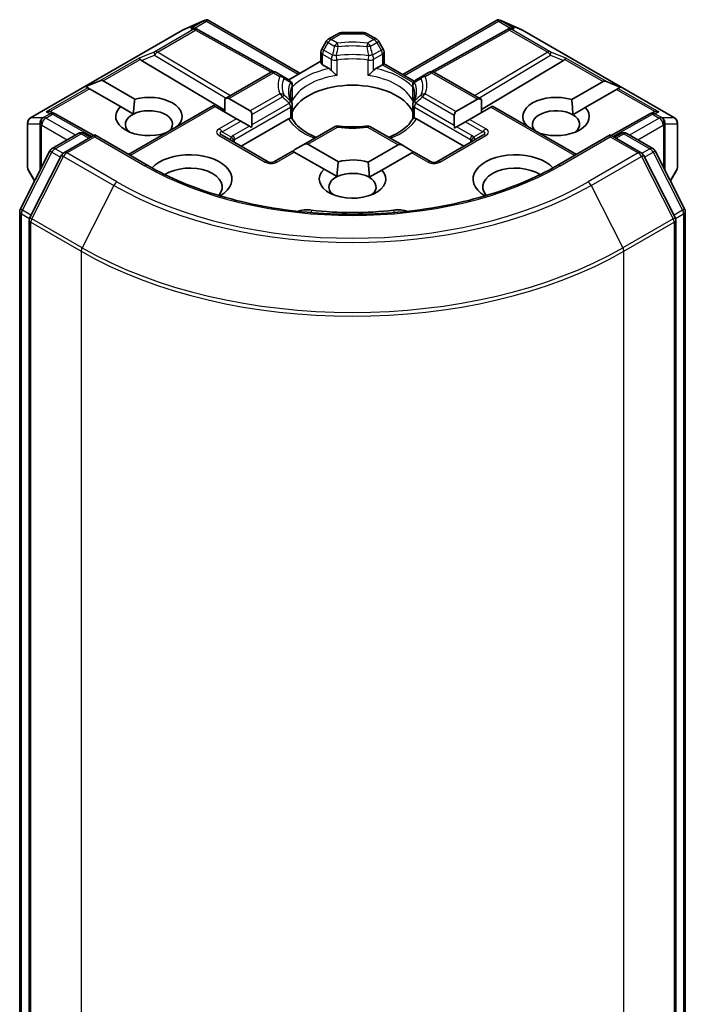
# Model space of a CAD drawing. Units: millimetres. Extents: x -2450 to 10122, y 56 to 2023.
# Drawn here: x -497 to -462, y 543 to 594 of the extents above; entities that cross this region are included whole.
import ezdxf

# ---------------------------------------------------------------- set-up
doc = ezdxf.new("R2010")
doc.units = ezdxf.units.MM
doc.header["$LTSCALE"] = 7
doc.layers.add('Visible (ISO)', color=7, linetype='Continuous', lineweight=35)
doc.layers.add('Visible Narrow (ISO)', color=7, linetype='Continuous', lineweight=25)

msp = doc.modelspace()

# ---------------------------------------------------------------- linework, layer by layer
at = {"layer": 'Visible (ISO)'}
for p, q in [((-488.3767, 593.8616), (-487.2334, 594.3624)), ((-487.1592, 594.3927), (-487.1592, 594.3155)), ((-487.1006, 594.3831), (-482.2866, 591.6037)), ((-476.9297, 591.532), (-471.9915, 594.3831)), ((-471.9328, 594.3927), (-471.9328, 594.3155)), ((-471.8587, 594.3624), (-470.7154, 593.8616)), ((-496.3234, 589.2757), (-488.4063, 593.8466)), ((-487.6964, 593.9285), (-487.5909, 593.8754)), ((-487.5795, 593.8694), (-483.6532, 591.6796)), ((-480.2789, 593.6808), (-480.8102, 593.374)), ((-478.9632, 593.721), (-480.1289, 593.721)), ((-478.8132, 593.6808), (-478.2818, 593.374)), ((-471.5126, 593.8694), (-475.4389, 591.6796)), ((-471.5012, 593.8754), (-471.3956, 593.9285)), ((-470.6857, 593.8466), (-462.7687, 589.2757)), ((-480.9201, 593.2642), (-481.1493, 592.8671)), ((-477.9427, 592.8671), (-478.172, 593.2642)), ((-481.1895, 592.1654), (-481.1895, 592.7171)), ((-477.9025, 592.7171), (-477.9025, 592.0936)), ((-490.5417, 592.2699), (-486.2028, 589.6768)), ((-481.1895, 592.2371), (-482.8694, 591.2672)), ((-480.7605, 591.8459), (-481.1017, 592.0429)), ((-477.9904, 592.0429), (-478.3316, 591.8459)), ((-477.9025, 592.0936), (-477.9904, 592.0429)), ((-477.9025, 592.0936), (-476.3323, 591.1871)), ((-468.5504, 592.2699), (-472.8285, 589.7131)), ((-483.8144, 591.6396), (-486.2028, 590.2607)), ((-483.1891, 591.4518), (-483.5144, 591.6396)), ((-475.5777, 591.6396), (-475.9029, 591.4518)), ((-475.2777, 591.6396), (-472.8285, 590.2256)), ((-493.4388, 590.9077), (-492.7129, 591.207)), ((-492.5432, 591.207), (-490.8889, 590.252)), ((-482.8324, 591.2459), (-483.1891, 591.4518)), ((-482.6824, 590.2535), (-482.6824, 590.986)), ((-476.4096, 590.986), (-476.4096, 590.2535)), ((-475.9029, 591.4518), (-476.2596, 591.2459)), ((-468.1223, 590.2285), (-466.4881, 591.172)), ((-465.5925, 590.8726), (-466.3184, 591.172)), ((-493.4388, 590.9077), (-493.3351, 590.8478)), ((-493.2503, 590.7988), (-493.3351, 590.8478)), ((-491.6328, 589.8649), (-493.2503, 590.7988)), ((-465.781, 590.7637), (-467.4152, 589.8202)), ((-465.6962, 590.8127), (-465.781, 590.7637)), ((-465.5925, 590.8726), (-465.6962, 590.8127)), ((-486.2028, 590.2607), (-486.2028, 589.5877)), ((-485.9906, 590.2817), (-484.8764, 589.6384)), ((-482.6824, 589.2289), (-482.6824, 589.9574)), ((-476.4096, 589.9574), (-476.4096, 589.2289)), ((-474.1549, 589.6033), (-473.0406, 590.2466)), ((-472.8285, 590.2256), (-472.8285, 589.5526)), ((-495.2271, 589.5807), (-495.046, 589.4896)), ((-493.0253, 588.3629), (-495.0346, 589.4836)), ((-491.6328, 589.8649), (-490.9591, 589.476)), ((-486.7856, 589.9242), (-491.2133, 587.3678)), ((-486.6978, 589.8734), (-486.7856, 589.9242)), ((-485.5835, 589.2301), (-486.6978, 589.8734)), ((-484.7886, 588.9146), (-484.7886, 589.4442)), ((-472.3335, 589.8383), (-473.4478, 589.195)), ((-472.2457, 589.8891), (-472.3335, 589.8383)), ((-472.2457, 589.8891), (-467.8788, 587.3678)), ((-468.07, 589.4421), (-467.4152, 589.8202)), ((-464.0575, 589.4836), (-466.0668, 588.3629)), ((-464.0461, 589.4896), (-463.8649, 589.5807)), ((-496.4734, 589.0159), (-496.4734, 586.6889)), ((-485.3714, 589.1077), (-485.5835, 589.2301)), ((-485.3714, 589.1077), (-484.9128, 588.8429)), ((-482.8818, 589.2188), (-485.3443, 587.7971)), ((-473.7478, 587.7971), (-476.2102, 589.2188)), ((-474.2427, 589.4091), (-474.2427, 588.8796)), ((-474.1185, 588.8078), (-473.6599, 589.0726)), ((-473.4478, 589.195), (-473.6599, 589.0726)), ((-462.6187, 586.6889), (-462.6187, 589.0159)), ((-495.1951, 587.6817), (-493.8382, 588.4652)), ((-493.5382, 588.4652), (-493.1932, 588.266)), ((-488.5877, 588.9233), (-488.5534, 588.9035)), ((-484.8076, 588.7822), (-484.9128, 588.8429)), ((-480.485, 588.8064), (-482.0844, 587.8829)), ((-476.9469, 587.8478), (-478.6071, 588.8064)), ((-474.1185, 588.8078), (-474.2237, 588.7471)), ((-470.4779, 588.8685), (-470.4637, 588.8767)), ((-469.7566, 588.4684), (-469.7708, 588.4602)), ((-465.8989, 588.266), (-465.5539, 588.4652)), ((-465.2539, 588.4652), (-463.897, 587.6817)), ((-492.9811, 588.3885), (-494.5873, 587.4611)), ((-492.9811, 588.287), (-492.9811, 588.3885)), ((-490.2148, 586.7913), (-492.9811, 588.3885)), ((-483.9387, 586.9856), (-486.3428, 588.3736)), ((-481.8723, 587.9039), (-480.2823, 586.986)), ((-472.7492, 588.3736), (-475.1534, 586.9856)), ((-466.111, 588.3885), (-468.8773, 586.7913)), ((-466.111, 588.3885), (-466.111, 588.287)), ((-464.5047, 587.4611), (-466.111, 588.3885)), ((-496.8546, 584.5307), (-495.3124, 587.5581)), ((-482.6672, 587.5464), (-483.6387, 586.9856)), ((-482.5794, 587.4957), (-482.6672, 587.5464)), ((-481.0262, 586.5989), (-482.5794, 587.4957)), ((-482.0844, 587.8829), (-482.543, 587.6182)), ((-478.7289, 586.9625), (-477.159, 587.8688)), ((-476.4519, 587.4606), (-478.0218, 586.5542)), ((-476.9469, 587.8478), (-476.4883, 587.5831)), ((-476.3641, 587.5113), (-476.4519, 587.4606)), ((-475.4534, 586.9856), (-476.3641, 587.5113)), ((-463.7797, 587.5581), (-462.2374, 584.5307)), ((-494.7047, 587.3374), (-496.3596, 584.0887)), ((-462.7324, 584.0887), (-464.3874, 587.3374)), ((-496.4332, 586.5389), (-496.1136, 585.9854)), ((-481.0262, 586.5989), (-480.3525, 586.21)), ((-478.6766, 586.1761), (-478.0218, 586.5542)), ((-462.9785, 585.9854), (-462.6589, 586.5389)), ((-496.8873, 445.1284), (-496.8873, 584.3946)), ((-462.2048, 584.3946), (-462.2048, 445.1284)), ((-496.3923, 583.9525), (-496.3923, 444.509)), ((-462.6997, 444.509), (-462.6997, 583.9525))]:
    msp.add_line(p, q, dxfattribs=at)
for centre, start, end in [((-488.2563, 593.5868), 113.65417, 120), ((-487.7256, 593.6074), 60.84996, 63.31121), ((-480.1289, 593.421), 90, 120), ((-478.9632, 593.421), 60, 90), ((-471.3664, 593.6074), 116.68879, 119.15004), ((-470.8357, 593.5868), 60, 66.34583), ((-480.6602, 593.1142), 120, 150), ((-478.4318, 593.1142), 30, 60), ((-480.8895, 592.7171), 150, 180), ((-478.2025, 592.7171), 0, 30), ((-483.6644, 591.3798), 60, 120), ((-475.4277, 591.3798), 60, 120), ((-482.9824, 590.986), 0, 60.00001), ((-476.1096, 590.986), 120, 180), ((-482.9824, 589.9574), 0, 24.18021), ((-476.1096, 589.9574), 155.81979, 180), ((-495.1807, 589.2216), 60.84996, 63.31121), ((-463.9113, 589.2216), 116.68879, 119.15004), ((-496.1734, 589.0159), 120, 180), ((-462.9187, 589.0159), 0, 60), ((-493.6882, 588.2053), 60, 120), ((-480.335, 588.5465), 83.15253, 120), ((-478.7571, 588.5465), 60, 96.84747), ((-465.4039, 588.2053), 60, 120), ((-495.0451, 587.4219), 120, 153.00449), ((-494.4373, 587.2013), 120, 153.00449), ((-464.6547, 587.2013), 26.99551, 60), ((-464.047, 587.4219), 26.99551, 60), ((-483.7887, 587.2454), 240, 300), ((-475.3034, 587.2454), 240, 300), ((-496.1734, 586.6889), 180, 210), ((-462.9187, 586.6889), 330, 0), ((-496.5873, 584.3946), 153.00449, 180), ((-462.5048, 584.3946), 0, 26.99551), ((-496.0923, 583.9525), 153.00449, 180), ((-462.9997, 583.9525), 0, 26.99551)]:
    msp.add_arc(centre, 0.3, start, end, dxfattribs=at)
for centre, major_axis, ratio, start_param, end_param in [((-487.182, 594.0574), (0.6295, 0.3184), 0.4222748, 1.3249975, 1.5594287), ((-471.9101, 594.0574), (-0.6295, 0.3184), 0.4222748, 4.7237566, 4.9581877), ((-487.8516, 593.6707), (0.3177, 0.0092), 0.9268026, 1.3125137, 1.9560148), ((-487.776, 593.6327), (-0.2068, 0.2875), 0.8001954, 5.2907241, 5.5595571), ((-471.316, 593.6327), (-0.2068, -0.2875), 0.8001954, 3.8652209, 4.1340538), ((-471.2404, 593.6707), (-0.3177, 0.0092), 0.9268026, 4.3271705, 4.9706716), ((-490.5327, 592.1229), (0.1326, -0.2699), 0.1137262, 2.3638175, 3.0073186), ((-490.0426, 592.3242), (-0.5745, 0.041), 0.3026251, 0.2228992, 0.5400652), ((-480.8895, 592.1654), (-0.3, 0), 0.5773503, 0, 0.7853982), ((-469.0495, 592.3242), (0.5745, 0.041), 0.3026251, 5.7431201, 6.0602861), ((-468.5594, 592.1229), (-0.1326, -0.2699), 0.1137262, 3.2758667, 3.9193678), ((-492.7553, 590.8396), (0.2121, 0.3674), 0.5773503, 0, 0.6435011), ((-466.276, 590.8045), (-0.2121, 0.3674), 0.5773503, 5.6396842, 6.2831853), ((-479.546, 589.1035), (3.25, 0), 0.5773503, 0.265163, 2.8764297), ((-490.1526, 589.3484), (1.7295, 0), 0.5773503, 5.8434186, 8.2937484), ((-486.2028, 589.9142), (0.2121, 0.3674), 0.5773503, 0, 0.7853982), ((-472.8285, 589.8792), (-0.2121, 0.3674), 0.5773503, 5.4977871, 6.2831853), ((-468.9394, 589.3484), (-1.7295, 0), 0.5773503, 4.2202783, 6.775296), ((-495.3823, 589.3229), (0.3177, 0.0092), 0.9268026, 1.3125137, 1.9560148), ((-495.3067, 589.2849), (-0.2068, 0.2875), 0.8001954, 5.2907241, 5.5595571), ((-490.1526, 589.3484), (-1.7295, 0), 0.5773503, 5.7395463, 8.3893842), ((-490.1526, 588.9402), (-1.2295, 0), 0.5773503, 5.4278328, 6.8815928), ((-490.1526, 588.9402), (1.2295, 0), 0.5773503, 5.7946065, 8.5694255), ((-485.0886, 589.271), (0.2121, 0.3674), 0.5773503, 5.4977871, 6.2831853), ((-473.9427, 589.2359), (-0.2121, 0.3674), 0.5773503, 0, 0.7853982), ((-468.9394, 588.9402), (-1.2295, 0), 0.5773503, 3.9269908, 6.7717641), ((-468.9394, 589.3484), (1.7295, 0), 0.5773503, 4.2202783, 6.775296), ((-463.7853, 589.2849), (-0.2068, -0.2875), 0.8001954, 3.8652209, 4.1340538), ((-463.7097, 589.3229), (-0.3177, 0.0092), 0.9268026, 4.3271705, 4.9706716), ((-468.9394, 588.9402), (1.2295, 0), 0.5773503, 5.6847778, 7.0685835), ((-485.0886, 588.7414), (0.2121, 0.3674), 0.5773503, 5.1394676, 5.4977871), ((-479.546, 587.8379), (1.7, 0), 0.5773503, 1.40444, 1.7371527), ((-473.9427, 588.7064), (-0.2121, 0.3674), 0.5773503, 0.7853982, 1.1437177), ((-482.0844, 587.5365), (0.2121, 0.3674), 0.5773503, 0, 0.7853982), ((-482.543, 587.2717), (0.2121, 0.3674), 0.5773503, 0.7853982, 1.1437177), ((-476.9469, 587.5014), (-0.2121, 0.3674), 0.5773503, 5.4977871, 6.2831853), ((-476.4883, 587.2367), (-0.2121, 0.3674), 0.5773503, 5.1394676, 5.4977871), ((-488.0313, 586.0825), (2.2, 0), 0.5773503, 5.5203237, 8.9499742), ((-479.546, 586.0825), (-1.7295, 0), 0.5773503, 4.2202783, 5.1521557), ((-471.0608, 586.0825), (-2.2, 0), 0.5773503, 3.6163964, 7.046047), ((-488.0313, 585.6742), (1.7, 0), 0.5773503, 5.8107598, 8.7137302), ((-479.546, 586.0825), (-1.7295, 0), 0.5773503, 5.7395463, 9.9168886), ((-479.546, 585.6742), (1.2295, 0), 0.5773503, 0.7853982, 2.2862401), ((-471.0608, 585.6742), (-1.7, 0), 0.5773503, 3.8526405, 6.7556108), ((-479.546, 585.6742), (-1.2295, 0), 0.5773503, 5.4278328, 6.8815928), ((-479.546, 585.6742), (1.2295, 0), 0.5773503, 5.6847778, 7.0685835), ((-481.9068, 583.903), (1, 0), 0.5773503, 1.3564776, 2.0972132), ((-479.546, 590.1649), (10.1, 0), 0.5773503, 4.4980703, 4.9267077), ((-477.1853, 583.903), (1, 0), 0.5773503, 1.0443795, 1.785115)]:
    msp.add_ellipse(centre, major_axis=major_axis, ratio=ratio, start_param=start_param, end_param=end_param, dxfattribs=at)
for points, knots in [([(-487.1592, 594.3927), (-487.1556, 594.3935), (-487.152, 594.394), (-487.1331, 594.3956), (-487.1152, 594.3914), (-487.1006, 594.3831)], [0.250886766, 0.250886766, 0.250886766, 0.250886766, 0.252877969, 0.252877969, 0.261626325, 0.261626325, 0.261626325, 0.261626325]), ([(-471.9328, 594.3927), (-471.9361, 594.3934), (-471.9393, 594.3939), (-471.9596, 594.3958), (-471.9764, 594.3917), (-471.9913, 594.3832), (-471.9914, 594.3831), (-471.9915, 594.3831)], [0.381031219, 0.381031219, 0.381031219, 0.381031219, 0.382741903, 0.382741903, 0.391761654, 0.391761654, 0.391807965, 0.391807965, 0.391807965, 0.391807965]), ([(-480.7605, 591.8459), (-480.7306, 591.8286), (-480.6953, 591.8007), (-480.6613, 591.7659), (-480.6552, 591.7592), (-480.649, 591.7522)], [0.046570546, 0.046570546, 0.046570546, 0.046570546, 0.059268827, 0.059268827, 0.062007553, 0.062007553, 0.062007553, 0.062007553]), ([(-480.649, 591.7522), (-480.6423, 591.7446), (-480.6354, 591.737), (-480.597, 591.6954), (-480.5608, 591.6596), (-480.4703, 591.5765), (-480.4156, 591.5311), (-480.3631, 591.4925), (-480.3623, 591.4919), (-480.3616, 591.4914)], [0.073709419, 0.073709419, 0.073709419, 0.073709419, 0.076897284, 0.076897284, 0.091048315, 0.091048315, 0.109993893, 0.109993893, 0.110269957, 0.110269957, 0.110269957, 0.110269957]), ([(-478.7305, 591.4914), (-478.7297, 591.4919), (-478.729, 591.4925), (-478.6764, 591.5311), (-478.6218, 591.5765), (-478.5312, 591.6596), (-478.4951, 591.6954), (-478.4567, 591.737), (-478.4498, 591.7446), (-478.4431, 591.7522)], [-0.000337696, -0.000337696, -0.000337696, -0.000337696, 0, 0, 0.023175232, 0.023175232, 0.04048552, 0.04048552, 0.044385084, 0.044385084, 0.044385084, 0.044385084]), ([(-478.4431, 591.7522), (-478.4369, 591.7592), (-478.4307, 591.7659), (-478.3968, 591.8007), (-478.3615, 591.8286), (-478.3316, 591.8459)], [0.125076059, 0.125076059, 0.125076059, 0.125076059, 0.127814785, 0.127814785, 0.140513066, 0.140513066, 0.140513066, 0.140513066]), ([(-482.7088, 590.0803), (-482.7206, 590.1067), (-482.7312, 590.1331), (-482.75, 590.1857), (-482.7581, 590.2119), (-482.772, 590.2642), (-482.7777, 590.2902), (-482.7869, 590.3422), (-482.7903, 590.3682), (-482.7949, 590.42), (-482.796, 590.4459), (-482.796, 590.4717)], [3.67334239, 3.67334239, 3.67334239, 3.67334239, 3.72407208, 3.72407208, 3.77480176, 3.77480176, 3.82553145, 3.82553145, 3.87626113, 3.87626113, 3.92699082, 3.92699082, 3.92699082, 3.92699082]), ([(-476.296, 590.4717), (-476.296, 590.4459), (-476.2972, 590.42), (-476.3017, 590.3682), (-476.3051, 590.3422), (-476.3143, 590.2902), (-476.3201, 590.2642), (-476.334, 590.2119), (-476.3421, 590.1857), (-476.3608, 590.1331), (-476.3714, 590.1067), (-476.3833, 590.0803)], [0.78539816, 0.78539816, 0.78539816, 0.78539816, 0.83612785, 0.83612785, 0.88685753, 0.88685753, 0.93758722, 0.93758722, 0.9883169, 0.9883169, 1.03904659, 1.03904659, 1.03904659, 1.03904659]), ([(-482.692, 590.1459), (-482.6918, 590.147), (-482.6917, 590.1481), (-482.6855, 590.1841), (-482.6824, 590.2191), (-482.6824, 590.2535)], [-0.000337696, -0.000337696, -0.000337696, -0.000337696, 0, 0, 0.010702954, 0.010702954, 0.010702954, 0.010702954]), ([(-476.4096, 590.2535), (-476.4096, 590.2191), (-476.4066, 590.1841), (-476.4004, 590.1481), (-476.4002, 590.147), (-476.4, 590.1459)], [0.1012443086, 0.1012443086, 0.1012443086, 0.1012443086, 0.109993893, 0.109993893, 0.1102699567, 0.1102699567, 0.1102699567, 0.1102699567]), ([(-482.8818, 589.2188), (-482.8519, 589.2361), (-482.8166, 589.2489), (-482.7827, 589.2533), (-482.7765, 589.2538), (-482.7703, 589.2539)], [0.046570546, 0.046570546, 0.046570546, 0.046570546, 0.059268827, 0.059268827, 0.062007553, 0.062007553, 0.062007553, 0.062007553]), ([(-482.7703, 589.2539), (-482.7636, 589.254), (-482.7574, 589.254), (-482.7255, 589.253), (-482.7063, 589.2492), (-482.6897, 589.2397), (-482.6862, 589.2363), (-482.6843, 589.2325)], [0.073709419, 0.073709419, 0.073709419, 0.073709419, 0.076897284, 0.076897284, 0.091048315, 0.091048315, 0.097321849, 0.097321849, 0.097321849, 0.097321849]), ([(-481.4324, 588.2593), (-481.5331, 588.2989), (-481.6295, 588.3414), (-481.88, 588.4652), (-482.0241, 588.5517), (-482.2765, 588.7354), (-482.3849, 588.8325), (-482.5632, 589.0309), (-482.6331, 589.1321), (-482.6843, 589.2325)], [2.95329724, 2.95329724, 2.95329724, 2.95329724, 3.06390445, 3.06390445, 3.25616639, 3.25616639, 3.44842834, 3.44842834, 3.64069029, 3.64069029, 3.64069029, 3.64069029]), ([(-476.4078, 589.2325), (-476.459, 589.1321), (-476.5289, 589.0309), (-476.7071, 588.8325), (-476.8155, 588.7354), (-477.068, 588.5517), (-477.212, 588.4652), (-477.4625, 588.3414), (-477.559, 588.2989), (-477.6597, 588.2593)], [1.07169869, 1.07169869, 1.07169869, 1.07169869, 1.26396064, 1.26396064, 1.45622259, 1.45622259, 1.64848453, 1.64848453, 1.75909174, 1.75909174, 1.75909174, 1.75909174]), ([(-476.4078, 589.2325), (-476.4059, 589.2363), (-476.4023, 589.2397), (-476.3858, 589.2492), (-476.3666, 589.253), (-476.3347, 589.254), (-476.3284, 589.254), (-476.3218, 589.2539)], [0.015501113, 0.015501113, 0.015501113, 0.015501113, 0.023175232, 0.023175232, 0.04048552, 0.04048552, 0.044385084, 0.044385084, 0.044385084, 0.044385084]), ([(-476.3218, 589.2539), (-476.3156, 589.2538), (-476.3094, 589.2533), (-476.2755, 589.2489), (-476.2402, 589.2361), (-476.2102, 589.2188)], [0.125076059, 0.125076059, 0.125076059, 0.125076059, 0.127814785, 0.127814785, 0.140513066, 0.140513066, 0.140513066, 0.140513066]), ([(-480.2992, 588.8444), (-480.2003, 588.8325), (-480.1005, 588.823), (-479.8998, 588.8087), (-479.7989, 588.8039), (-479.5967, 588.7991), (-479.4954, 588.7991), (-479.2932, 588.8039), (-479.1923, 588.8087), (-478.9916, 588.823), (-478.8918, 588.8325), (-478.7929, 588.8444)], [3.72192429, 3.72192429, 3.72192429, 3.72192429, 3.8039509, 3.8039509, 3.88597751, 3.88597751, 3.96800412, 3.96800412, 4.05003073, 4.05003073, 4.13205734, 4.13205734, 4.13205734, 4.13205734]), ([(-468.8773, 586.7913), (-469.9867, 586.1508), (-471.2772, 585.6089), (-474.0921, 584.7808), (-475.6158, 584.4948), (-478.744, 584.2087), (-480.348, 584.2087), (-483.4763, 584.4948), (-485, 584.7808), (-487.8148, 585.6089), (-489.1054, 586.1508), (-490.2148, 586.7913)], [1.5707963, 1.5707963, 1.5707963, 1.5707963, 1.8849556, 1.8849556, 2.1991149, 2.1991149, 2.5132741, 2.5132741, 2.8274334, 2.8274334, 3.1415927, 3.1415927, 3.1415927, 3.1415927])]:
    msp.add_open_spline(points, degree=3, knots=knots, dxfattribs=at)
for points in [[(-490.9591, 589.476), (-490.9489, 589.821), (-490.8889, 590.252)], [(-468.1223, 590.2285), (-468.07, 589.7901), (-468.07, 589.4421)], [(-488.5877, 588.9233), (-488.7016, 588.8346), (-488.8101, 588.7553)], [(-470.361, 588.801), (-470.4118, 588.8378), (-470.4637, 588.8767)], [(-480.3525, 586.21), (-480.3423, 586.555), (-480.2823, 586.986)], [(-478.7289, 586.9625), (-478.6766, 586.5241), (-478.6766, 586.1761)]]:
    msp.add_open_spline(points, degree=2, dxfattribs=at)
at = {"layer": 'Visible Narrow (ISO)'}
for p, q in [((-488.3836, 593.8562), (-487.3093, 594.3268)), ((-487.3093, 594.3268), (-487.9789, 593.9402)), ((-487.7787, 593.9578), (-487.1592, 594.3155)), ((-487.1592, 594.3155), (-482.3745, 591.553)), ((-476.8419, 591.4812), (-471.9328, 594.3155)), ((-471.9328, 594.3155), (-471.3134, 593.9578)), ((-471.7828, 594.3268), (-470.7085, 593.8562)), ((-471.1132, 593.9402), (-471.7828, 594.3268)), ((-496.3006, 589.2853), (-488.3836, 593.8562)), ((-487.8529, 593.8769), (-489.8431, 592.7278)), ((-489.7158, 592.7033), (-487.7256, 593.8524)), ((-487.9789, 593.9402), (-487.8529, 593.8769)), ((-487.7256, 593.8524), (-483.785, 591.6545)), ((-480.6602, 593.3592), (-480.1289, 593.666)), ((-480.1289, 593.721), (-480.1289, 593.666)), ((-480.1289, 593.666), (-478.9632, 593.666)), ((-478.9632, 593.666), (-478.9632, 593.721)), ((-478.9632, 593.666), (-478.4318, 593.3592)), ((-475.3071, 591.6545), (-471.3664, 593.8524)), ((-471.3664, 593.8524), (-469.3762, 592.7033)), ((-471.2391, 593.8769), (-471.1132, 593.9402)), ((-469.2489, 592.7278), (-471.2391, 593.8769)), ((-470.7085, 593.8562), (-462.7914, 589.2853)), ((-481.0395, 592.8037), (-480.8102, 593.2008)), ((-480.8102, 593.2008), (-480.9201, 593.2642)), ((-480.8102, 593.2008), (-480.485, 593.013)), ((-480.335, 593.1714), (-480.6602, 593.3592)), ((-478.4318, 593.3592), (-478.7571, 593.1714)), ((-478.6071, 593.013), (-478.2818, 593.2008)), ((-478.172, 593.2642), (-478.2818, 593.2008)), ((-478.2818, 593.2008), (-478.0525, 592.8037)), ((-489.8431, 592.7278), (-490.6599, 592.3923)), ((-490.5417, 592.2699), (-489.8684, 592.5465)), ((-489.8684, 592.5465), (-486.1219, 590.3073)), ((-485.9108, 590.4292), (-489.7158, 592.7033)), ((-481.1493, 592.8671), (-481.0395, 592.8037)), ((-481.1017, 592.5946), (-480.649, 592.3333)), ((-481.1017, 592.0429), (-481.1017, 592.5946)), ((-480.5869, 592.5423), (-481.0395, 592.8037)), ((-478.0525, 592.8037), (-478.5052, 592.5423)), ((-478.4431, 592.3333), (-477.9904, 592.5946)), ((-478.0525, 592.8037), (-477.9427, 592.8671)), ((-477.9904, 592.5946), (-477.9904, 592.0429)), ((-469.3762, 592.7033), (-473.1812, 590.4292)), ((-472.9701, 590.3073), (-469.2236, 592.5465)), ((-468.4321, 592.3923), (-469.2489, 592.7278)), ((-469.2236, 592.5465), (-468.5504, 592.2699)), ((-490.6599, 592.3923), (-492.7129, 591.207)), ((-492.5432, 591.207), (-490.6056, 592.3257)), ((-480.649, 592.3333), (-480.649, 591.7522)), ((-480.3616, 592.2881), (-480.3616, 591.4914)), ((-478.7305, 591.4914), (-478.7305, 592.2881)), ((-478.4431, 591.7522), (-478.4431, 592.3333)), ((-477.9904, 592.0429), (-476.3811, 591.1137)), ((-468.4865, 592.3257), (-466.4881, 591.172)), ((-466.3184, 591.172), (-468.4321, 592.3923)), ((-485.9906, 590.2817), (-483.6644, 591.6247)), ((-483.6644, 591.6247), (-483.3391, 591.4369)), ((-475.7529, 591.4369), (-475.4277, 591.6247)), ((-475.4277, 591.6247), (-473.0406, 590.2466)), ((-493.3351, 590.8478), (-495.5096, 589.5923)), ((-495.3094, 589.61), (-493.2503, 590.7988)), ((-483.3391, 590.5259), (-484.8764, 589.6384)), ((-482.692, 590.1459), (-482.692, 590.9426)), ((-476.4, 590.9426), (-476.4, 590.1459)), ((-474.1549, 589.6033), (-475.7529, 590.5259)), ((-465.781, 590.7637), (-463.7827, 589.61)), ((-465.6962, 590.8127), (-463.5825, 589.5923)), ((-484.7886, 589.4442), (-483.1891, 590.3676)), ((-482.8324, 590.044), (-484.7886, 588.9146)), ((-474.2427, 588.8796), (-476.2596, 590.044)), ((-475.9029, 590.3676), (-474.2427, 589.4091)), ((-495.308, 589.491), (-495.6539, 589.2913)), ((-495.5266, 589.2668), (-495.1807, 589.4665)), ((-495.5096, 589.5923), (-495.308, 589.491)), ((-495.1807, 589.4665), (-493.1121, 588.3128)), ((-491.1254, 587.3171), (-486.6978, 589.8734)), ((-485.6979, 588.1447), (-482.7703, 589.8349)), ((-482.7703, 589.8349), (-482.7703, 589.2539)), ((-476.3218, 589.8349), (-473.3942, 588.1447)), ((-476.3218, 589.2539), (-476.3218, 589.8349)), ((-472.3335, 589.8383), (-467.9666, 587.3171)), ((-465.9799, 588.3128), (-463.9113, 589.4665)), ((-463.9113, 589.4665), (-463.5654, 589.2668)), ((-463.7841, 589.491), (-463.5825, 589.5923)), ((-463.4381, 589.2913), (-463.7841, 589.491)), ((-496.458, 586.6341), (-496.458, 588.9611)), ((-496.458, 588.9611), (-495.8319, 588.9611)), ((-495.6746, 589.2853), (-496.3006, 589.2853)), ((-495.8319, 588.9611), (-495.8319, 586.5384)), ((-495.6539, 589.2913), (-495.6746, 589.2853)), ((-493.9882, 588.3786), (-495.5266, 589.2668)), ((-485.5835, 589.2301), (-486.4928, 588.7052)), ((-486.3428, 588.5468), (-485.3714, 589.1077)), ((-473.6599, 589.0726), (-472.7492, 588.5468)), ((-472.5992, 588.7052), (-473.4478, 589.195)), ((-463.5654, 589.2668), (-465.1039, 588.3786)), ((-463.4175, 589.2853), (-463.4381, 589.2913)), ((-462.7914, 589.2853), (-463.4175, 589.2853)), ((-463.2602, 586.5384), (-463.2602, 588.9611)), ((-463.2602, 588.9611), (-462.6341, 588.9611)), ((-462.6341, 588.9611), (-462.6341, 586.6341)), ((-495.7594, 588.8934), (-495.7388, 588.8994)), ((-495.7594, 586.6806), (-495.7594, 588.8934)), ((-495.7388, 588.8994), (-494.4124, 588.1336)), ((-495.0451, 587.6669), (-493.6882, 588.4503)), ((-493.6882, 588.4503), (-493.2811, 588.2153)), ((-486.3428, 588.5468), (-485.8553, 588.2654)), ((-484.9128, 588.8429), (-485.76, 588.3538)), ((-481.8723, 587.9039), (-480.335, 588.7915)), ((-478.7571, 588.7915), (-477.159, 587.8688)), ((-473.3321, 588.3538), (-474.1185, 588.8078)), ((-472.7492, 588.5468), (-473.2367, 588.2654)), ((-465.811, 588.2153), (-465.4039, 588.4503)), ((-465.4039, 588.4503), (-464.047, 587.6669)), ((-464.6796, 588.1336), (-463.3533, 588.8994)), ((-463.3533, 588.8994), (-463.3327, 588.8934)), ((-463.3327, 588.8934), (-463.3327, 586.6806)), ((-494.4373, 587.4462), (-492.9811, 588.287)), ((-492.9811, 588.287), (-490.3648, 586.7765)), ((-486.4928, 588.3587), (-484.0887, 586.9707)), ((-485.6979, 588.0012), (-485.6979, 588.1447)), ((-475.0034, 586.9707), (-472.5992, 588.3587)), ((-473.3942, 588.1447), (-473.3942, 588.0012)), ((-468.7273, 586.7765), (-466.111, 588.287)), ((-466.111, 588.287), (-464.6547, 587.4462)), ((-496.7503, 584.4573), (-495.2081, 587.4847)), ((-495.2081, 587.4847), (-494.7611, 587.2266)), ((-494.6328, 587.4288), (-495.0451, 587.6669)), ((-491.821, 585.9357), (-494.4373, 587.4462)), ((-483.4887, 586.9707), (-482.5794, 587.4957)), ((-476.4519, 587.4606), (-475.6034, 586.9707)), ((-464.6547, 587.4462), (-467.271, 585.9357)), ((-464.047, 587.6669), (-464.4593, 587.4288)), ((-464.331, 587.2266), (-463.884, 587.4847)), ((-463.884, 587.4847), (-462.3418, 584.4573)), ((-496.2553, 584.0153), (-494.6003, 587.264)), ((-494.6003, 587.264), (-491.984, 585.7535)), ((-467.1081, 585.7535), (-464.4918, 587.264)), ((-464.4918, 587.264), (-462.8368, 584.0153)), ((-496.0994, 586.0131), (-496.458, 586.6341)), ((-462.6341, 586.6341), (-462.9926, 586.0131)), ((-491.984, 585.7535), (-493.639, 582.5047)), ((-467.1081, 585.7535), (-465.4531, 582.5047)), ((-496.3033, 584.1993), (-496.7503, 584.4573)), ((-481.6941, 584.4671), (-481.6941, 584.3328)), ((-477.3979, 584.4671), (-477.3979, 584.3328)), ((-462.3418, 584.4573), (-462.7887, 584.1993)), ((-496.7994, 445.0059), (-496.7994, 584.2721)), ((-496.7994, 584.2721), (-496.3819, 584.031)), ((-496.3045, 583.8301), (-493.6882, 582.3195)), ((-496.3045, 444.3865), (-496.3045, 583.8301)), ((-493.639, 582.5047), (-496.2553, 584.0153)), ((-462.8368, 584.0153), (-465.4531, 582.5047)), ((-465.4039, 582.3195), (-462.7876, 583.8301)), ((-462.7876, 583.8301), (-462.7876, 444.3865)), ((-462.7102, 584.031), (-462.2926, 584.2721)), ((-462.2926, 584.2721), (-462.2926, 445.0059)), ((-493.6882, 582.3195), (-493.6882, 442.876)), ((-465.4039, 442.876), (-465.4039, 582.3195))]:
    msp.add_line(p, q, dxfattribs=at)
for centre in [(-483.7887, 587.4903), (-475.3034, 587.4903)]:
    msp.add_arc(centre, 0.6, 240, 300, dxfattribs=at)
for centre, major_axis, ratio, start_param, end_param in [((-488.2563, 593.5868), (-0.15, 0.2598), 0.5773503, 6.1412883, 6.2831853), ((-488.2563, 593.5868), (-0.1204, 0.2748), 0.237795, 0, 0.1191619), ((-487.7256, 593.6074), (0.1347, 0.268), 0.9892858, 0, 0.912334), ((-487.7256, 593.6074), (-0.15, 0.2598), 0.5773503, 5.4977871, 6.1412883), ((-487.7256, 593.6074), (0.1461, 0.262), 0.5672897, 0, 0.7769076), ((-480.1289, 593.421), (-0.15, 0.2598), 0.5773503, 5.4977871, 6.2831853), ((-478.9632, 593.421), (0.15, 0.2598), 0.5773503, 0, 0.7853982), ((-471.3664, 593.6074), (-0.1461, 0.262), 0.5672897, 5.5062777, 6.2831853), ((-471.3664, 593.6074), (-0.1347, 0.268), 0.9892858, 5.3708513, 6.2831853), ((-471.3664, 593.6074), (0.15, 0.2598), 0.5773503, 0.1418971, 0.7853982), ((-470.8357, 593.5868), (0.1204, 0.2748), 0.237795, 6.1640234, 6.2831853), ((-470.8357, 593.5868), (0.15, 0.2598), 0.5773503, 0, 0.1418971), ((-480.6602, 593.1142), (-0.15, 0.2598), 0.5773503, 5.4977871, 6.2831853), ((-480.6602, 593.1142), (-0.15, -0.2598), 0.5773503, 3.9269908, 4.712389), ((-480.335, 592.9264), (0.15, 0.2598), 0.5773503, 0.7853982, 1.5707963), ((-479.546, 590.9814), (-3.8743, 0), 0.5773503, 4.5073225, 4.9174555), ((-480.335, 592.9264), (0.0358, -0.2979), 0.1662651, 1.7306982, 2.5160962), ((-479.546, 590.9097), (3.6621, 0), 0.5773503, 1.3657298, 1.7758628), ((-478.7571, 592.9264), (0.0358, 0.2979), 0.1662651, 0.6254964, 1.4108944), ((-478.7571, 592.9264), (0.15, -0.2598), 0.5773503, 1.5707963, 2.3561945), ((-478.4318, 593.1142), (0.15, 0.2598), 0.5773503, 0, 0.7853982), ((-478.4318, 593.1142), (-0.15, 0.2598), 0.5773503, 4.712389, 5.4977871), ((-489.7158, 592.4584), (-0.114, 0.2775), 0.4053533, 0.126651, 1.0873181), ((-489.7158, 592.4584), (0.1539, 0.2575), 0.5872385, 0.7941872, 1.57966), ((-489.7158, 592.4584), (-0.15, 0.2598), 0.5773503, 5.4977871, 6.1412883), ((-480.8895, 592.7171), (-0.3, 0), 0.5773503, 0, 0.7853982), ((-480.8895, 592.7171), (0.15, 0.2598), 0.5773503, 1.5707963, 2.3561945), ((-480.4369, 592.4557), (0.15, 0.2598), 0.5773504, 1.5707961, 2.3561944), ((-480.4369, 592.4557), (-0.2937, 0.061), 0.216458, 4.5752469, 5.2926416), ((-480.335, 592.9264), (0.2927, -0.0659), 0.2059935, 1.4691407, 2.1545648), ((-479.546, 590.6449), (-3.3379, 0), 0.5773503, 4.4587406, 4.9660374), ((-478.7571, 592.9264), (0.2927, 0.0659), 0.2059935, 0.9870278, 1.6724519), ((-478.6552, 592.4557), (-0.2937, -0.061), 0.216458, 4.1321364, 4.849531), ((-478.6552, 592.4557), (-0.15, 0.2598), 0.5773503, 3.9269908, 4.712389), ((-478.2025, 592.7171), (-0.15, 0.2598), 0.5773503, 3.9269908, 4.712389), ((-478.2025, 592.7171), (0.3, 0), 0.5773503, 5.4977871, 6.2831853), ((-469.3762, 592.4584), (0.15, 0.2598), 0.5773503, 0.1418971, 0.7853982), ((-469.3762, 592.4584), (0.1539, -0.2575), 0.5872385, 1.5619326, 2.3474054), ((-469.3762, 592.4584), (0.114, 0.2775), 0.4053533, 5.1958672, 6.1565343), ((-480.4369, 592.4557), (0.3, 0), 0.5773503, 3.9269908, 4.9660374), ((-480.4369, 592.4557), (-0.0444, 0.2967), 0.2048895, 4.0814984, 4.8668965), ((-479.546, 590.4717), (3.25, 0), 0.5773503, 1.3171479, 1.8244448), ((-478.6552, 592.4557), (0.0444, 0.2967), 0.2048895, 1.4162888, 2.2016869), ((-478.6552, 592.4557), (0.3, 0), 0.5773503, 4.4587406, 5.4977871), ((-483.6644, 591.3798), (-0.15, 0.2598), 0.5773503, 5.4977871, 6.2831853), ((-483.6644, 591.3798), (0.15, 0.2598), 0.5773503, 0, 0.7853982), ((-479.546, 589.92), (-3.55, 0), 0.5773503, 5.0615465, 5.7956632), ((-479.546, 589.92), (-3.55, 0), 0.5773503, 3.6291148, 4.3632315), ((-475.4277, 591.3798), (-0.15, 0.2598), 0.5773503, 5.4977871, 6.2831853), ((-475.4277, 591.3798), (0.15, 0.2598), 0.5773503, 0, 0.7853982), ((-479.546, 590.9814), (-3.8743, 0), 0.5773503, 6.0781188, 6.4882518), ((-483.3391, 591.192), (0.15, 0.2598), 0.5773503, 0, 0.7853982), ((-483.3391, 591.192), (-0.2822, 0.1017), 0.7993889, 4.2073836, 4.9927817), ((-479.546, 590.9097), (-3.6621, 0), 0.5773503, 6.0781188, 6.4882518), ((-483.3391, 591.192), (0.15, 0.2598), 0.5567646, 5.5977612, 6.2831853), ((-479.546, 590.6449), (-3.3379, 0), 0.5773503, 6.0295369, 6.5368337), ((-482.9824, 590.986), (0.15, 0.2598), 0.5404822, 5.5657907, 6.2831854), ((-482.9824, 590.986), (0.2737, -0.1229), 0.7903714, 0.3410147, 1.1264129), ((-479.546, 589.675), (-3.25, 0), 0.5773503, 4.9660374, 6.0295369), ((-482.9824, 590.986), (0.3, 0), 0.5773503, 6.0295369, 6.2831853), ((-479.546, 589.675), (3.25, 0), 0.5773503, 0.2536484, 1.3171479), ((-476.1096, 590.986), (-0.3, 0), 0.5773503, 0, 0.2536484), ((-476.1096, 590.986), (-0.2737, -0.1229), 0.7903714, 5.1567724, 5.9421707), ((-476.1096, 590.986), (-0.15, 0.2598), 0.5404822, 0, 0.7173946), ((-479.546, 590.6449), (3.3379, 0), 0.5773503, 6.0295369, 6.5368337), ((-475.7529, 591.192), (-0.15, 0.2598), 0.5567646, 0, 0.6854241), ((-475.7529, 591.192), (-0.2822, -0.1017), 0.7993889, 4.4319963, 5.2173943), ((-479.546, 590.9097), (3.6621, 0), 0.5773503, 6.0781188, 6.4882518), ((-475.7529, 591.192), (-0.15, 0.2598), 0.5773503, 5.4977871, 6.2831853), ((-479.546, 590.9814), (3.8743, 0), 0.5773503, 6.0781188, 6.4882518), ((-483.3391, 590.281), (0.2822, 0.1017), 0.7993889, 0.5050055, 1.2904036), ((-483.3391, 590.281), (-0.15, 0.2598), 0.5773503, 4.712389, 5.4977871), ((-483.3391, 590.281), (0.2034, 0.2205), 0.2059935, 5.2961575, 5.9815816), ((-479.546, 590.4717), (-3.25, 0), 0.5773503, 6.0295369, 6.2831853), ((-479.546, 590.4717), (3.25, 0), 0.5773503, 0, 0.2536484), ((-475.7529, 590.281), (0.2822, -0.1017), 0.7993889, 1.851189, 2.6365872), ((-475.7529, 590.281), (-0.2034, 0.2205), 0.2059935, 0.3016037, 0.9870278), ((-475.7529, 590.281), (-0.15, -0.2598), 0.5773503, 3.9269908, 4.712389), ((-482.9824, 589.9574), (0.1997, 0.2239), 0.216458, 5.2926415, 6.0100361), ((-482.9824, 589.9574), (0.15, -0.2598), 0.5773503, 0.7853982, 1.5707963), ((-482.9824, 589.9574), (0.2737, 0.1229), 0.7903714, 0, 0.4443835), ((-482.9824, 589.9574), (0.3, 0), 0.5773503, 5.4977871, 6.2831853), ((-476.1096, 589.9574), (-0.3, 0), 0.5773503, 0, 0.7853982), ((-476.1096, 589.9574), (-0.2737, 0.1229), 0.7903714, 5.8388018, 6.2831853), ((-476.1096, 589.9574), (-0.15, -0.2598), 0.5773503, 4.712389, 5.4977871), ((-476.1096, 589.9574), (-0.1997, 0.2239), 0.216458, 0.2731492, 0.9905438), ((-495.1807, 589.2216), (0.1347, 0.268), 0.9892858, 0, 0.912334), ((-495.1807, 589.2216), (-0.15, 0.2598), 0.5773503, 5.4977871, 6.1412883), ((-495.1807, 589.2216), (0.1461, 0.262), 0.5672897, 0, 0.7769076), ((-463.9113, 589.2216), (-0.1461, 0.262), 0.5672897, 5.5062777, 6.2831853), ((-463.9113, 589.2216), (-0.1347, 0.268), 0.9892858, 5.3708513, 6.2831853), ((-463.9113, 589.2216), (0.15, 0.2598), 0.5773503, 0.1418971, 0.7853982), ((-496.1734, 589.0159), (0, 0.3), 0.9649013, 0.4552611, 1.7544003), ((-496.1734, 589.0159), (-0.3, 0), 0.5773503, 0, 0.3217506), ((-496.1734, 589.0159), (-0.15, 0.2598), 0.5773503, 6.1412883, 6.2831853), ((-495.5473, 589.0159), (0, -0.3), 0.9649013, 3.5968538, 4.895993), ((-495.5473, 589.0159), (-0.3, 0), 0.5773503, 0.3217506, 0.7853982), ((-495.5473, 589.0159), (-0.0832, 0.2882), 0.8082904, 0.1973956, 1.7681919), ((-495.5266, 589.0218), (-0.0832, 0.2882), 0.8082904, 0.1973956, 1.7681919), ((-495.5266, 589.0218), (0.15, 0.2598), 0.5773503, 0.7853982, 2.3561945), ((-495.5266, 589.0218), (-0.15, 0.2598), 0.5773503, 5.4977871, 6.1412883), ((-479.546, 589.92), (-3.55, 0), 0.5773503, 0.3491575, 0.9838819), ((-479.546, 589.92), (3.55, 0), 0.5773503, 5.2993034, 5.9340278), ((-463.5654, 589.0218), (0.15, 0.2598), 0.5773503, 0.1418971, 0.7853982), ((-463.5654, 589.0218), (0.15, -0.2598), 0.5773503, 0.7853982, 2.3561945), ((-463.5654, 589.0218), (0.0832, 0.2882), 0.8082904, 4.5149934, 6.0857897), ((-463.5448, 589.0159), (0, 0.3), 0.9649013, 4.528785, 5.8279242), ((-463.5448, 589.0159), (0.0832, 0.2882), 0.8082904, 4.5149934, 6.0857897), ((-463.5448, 589.0159), (0.3, 0), 0.5773503, 5.4977871, 5.9614348), ((-462.9187, 589.0159), (0.15, 0.2598), 0.5773503, 0, 0.1418971), ((-462.9187, 589.0159), (0, -0.3), 0.9649013, 1.3871923, 2.6863315), ((-462.9187, 589.0159), (0.3, 0), 0.5773503, 5.9614348, 6.2831853), ((-493.6882, 588.2053), (-0.15, 0.2598), 0.5773503, 5.4977871, 6.2831853), ((-493.6882, 588.2053), (0.15, 0.2598), 0.5773503, 0, 0.7853982), ((-485.5928, 588.5319), (-1.0392, 0), 0.3333333, 5.7595865, 6.8067841), ((-485.5928, 588.287), (-0.8651, 0.2077), 0.1894955, 5.8050412, 6.8522387), ((-486.4928, 588.4602), (-0.15, 0.2598), 0.5773503, 4.712389, 5.4977871), ((-480.335, 588.5465), (-0.15, 0.2598), 0.5773503, 5.4977871, 6.2831853), ((-480.335, 588.5465), (0.0358, 0.2979), 0.1662651, 0, 0.6254964), ((-479.546, 590.9814), (3.8743, 0), 0.5773503, 4.5073225, 4.9174555), ((-478.7571, 588.5465), (-0.0358, 0.2979), 0.1662651, 5.6576889, 6.2831853), ((-478.7571, 588.5465), (0.15, 0.2598), 0.5773503, 0, 0.7853982), ((-472.5992, 588.4602), (0.15, 0.2598), 0.5773503, 0.7853982, 1.5707963), ((-473.4992, 588.287), (0.8651, 0.2077), 0.1894955, 5.7141319, 6.7613294), ((-473.4992, 588.5319), (1.0392, 0), 0.3333333, 5.7595865, 6.8067841), ((-465.4039, 588.2053), (-0.15, 0.2598), 0.5773503, 5.4977871, 6.2831853), ((-465.4039, 588.2053), (0.15, 0.2598), 0.5773503, 0, 0.7853982), ((-486.4928, 588.1138), (0.15, 0.2598), 0.5773503, 0, 0.7853982), ((-485.4857, 588.2252), (-0.426, -0.0638), 0.3983362, 5.6999962, 6.7471937), ((-485.3357, 587.6189), (-0.4243, 0.7348), 0.5773503, 0, 0.2617994), ((-486.0053, 588.1787), (0.2454, -0.1725), 0.5398878, 0.5063711, 1.325288), ((-485.4857, 588.2252), (-0.2859, -0.2941), 0.3088144, 5.4519883, 5.6415258), ((-485.91, 588.2672), (0.15, -0.2598), 0.5773503, 0.7853982, 1.5707963), ((-485.4857, 587.5323), (-0.1939, 0.6204), 0.3689725, 0.0825743, 0.3443737), ((-473.1821, 588.2672), (-0.15, -0.2598), 0.5773503, 4.712389, 5.4977871), ((-473.6063, 587.5323), (0.1939, 0.6204), 0.3689725, 5.9388116, 6.200611), ((-473.0867, 588.1787), (-0.2454, -0.1725), 0.5398878, 4.9578973, 5.7768142), ((-473.6063, 588.2252), (0.2859, -0.2941), 0.3088144, 0.6416595, 0.831197), ((-473.7563, 587.6189), (0.4243, 0.7348), 0.5773503, 6.0213859, 6.2831853), ((-473.6063, 588.2252), (0.426, -0.0638), 0.3983362, 5.8191769, 6.8663745), ((-472.5992, 588.1138), (-0.15, 0.2598), 0.5773503, 5.4977871, 6.2831853), ((-495.0451, 587.4219), (-0.2673, 0.1362), 0.0739221, 0, 0.9533753), ((-495.0451, 587.4219), (0.15, 0.2598), 0.5773503, 0.7853982, 1.6614562), ((-495.0451, 587.4219), (-0.15, 0.2598), 0.5773503, 5.4977871, 6.2831853), ((-494.4373, 587.2013), (0.15, 0.2598), 0.5773503, 0.7853982, 1.6614562), ((-494.4373, 587.2013), (-0.15, 0.2598), 0.5773503, 5.4977871, 6.2831853), ((-464.6547, 587.2013), (0.15, 0.2598), 0.5773503, 0, 0.7853982), ((-464.6547, 587.2013), (0.15, -0.2598), 0.5773503, 1.4801364, 2.3561945), ((-464.047, 587.4219), (0.15, 0.2598), 0.5773503, 0, 0.7853982), ((-464.047, 587.4219), (0.15, -0.2598), 0.5773503, 1.4801364, 2.3561945), ((-464.047, 587.4219), (0.2673, 0.1362), 0.0739221, 5.32981, 6.2831853), ((-494.4373, 587.2013), (-0.2673, 0.1362), 0.0739221, 0, 0.9533753), ((-484.0887, 586.7257), (0.15, 0.2598), 0.5773503, 0, 0.7853982), ((-483.4887, 586.7257), (-0.15, 0.2598), 0.5773503, 5.4977871, 6.2831853), ((-475.6034, 586.7257), (0.15, 0.2598), 0.5773503, 0, 0.7853982), ((-475.0034, 586.7257), (-0.15, 0.2598), 0.5773503, 5.4977871, 6.2831853), ((-464.6547, 587.2013), (0.2673, 0.1362), 0.0739221, 5.32981, 6.2831853), ((-496.1734, 586.6889), (-0.3, 0), 0.5773503, 0, 0.3217506), ((-496.1734, 586.6889), (-0.2598, -0.15), 0.7745967, 5.862651, 6.2831853), ((-490.3648, 586.5315), (0.15, 0.2598), 0.5773503, 0, 0.7853982), ((-479.546, 593.0227), (15.3, 0), 0.5773503, 3.9269908, 5.4977871), ((-468.7273, 586.5315), (-0.15, 0.2598), 0.5773503, 5.4977871, 6.2831853), ((-462.9187, 586.6889), (0.2598, -0.15), 0.7745967, 0, 0.4205343), ((-462.9187, 586.6889), (0.3, 0), 0.5773503, 5.9614348, 6.2831853), ((-491.821, 585.6907), (-0.15, -0.2598), 0.5773503, 3.9269908, 4.8030489), ((-479.546, 593.0227), (-17.3595, 0), 0.5773503, 0.7853982, 2.3561945), ((-467.271, 585.6907), (0.15, -0.2598), 0.5773503, 1.4801364, 2.3561945), ((-479.546, 592.9345), (17.59, 0), 0.5773503, 3.9269908, 5.4977871), ((-496.5873, 584.3946), (-0.3, 0), 0.5773503, 0, 0.7853982), ((-496.5873, 584.3946), (-0.2673, 0.1362), 0.0739221, 0, 0.9533753), ((-496.5873, 584.3946), (0.15, 0.2598), 0.5773503, 1.6614562, 2.3561945), ((-462.5048, 584.3946), (0.2673, 0.1362), 0.0739221, 5.32981, 6.2831853), ((-462.5048, 584.3946), (0.15, -0.2598), 0.5773503, 0.7853982, 1.4801364), ((-462.5048, 584.3946), (0.3, 0), 0.5773503, 5.4977871, 6.2831853), ((-496.0923, 583.9525), (-0.3, 0), 0.5773503, 0, 0.7853982), ((-496.0923, 583.9525), (-0.2673, 0.1362), 0.0739221, 0, 0.9533753), ((-496.0923, 583.9525), (0.15, 0.2598), 0.5773503, 1.6614562, 2.3561945), ((-462.9997, 583.9525), (0.2673, 0.1362), 0.0739221, 5.32981, 6.2831853), ((-462.9997, 583.9525), (0.15, -0.2598), 0.5773503, 0.7853982, 1.4801364), ((-462.9997, 583.9525), (0.3, 0), 0.5773503, 5.4977871, 6.2831853), ((-493.476, 582.442), (0.15, 0.2598), 0.5773503, 1.6614562, 2.3561945), ((-479.546, 590.4845), (20, 0), 0.5773503, 3.9269908, 5.4977871), ((-479.546, 590.6413), (-19.9305, 0), 0.5773503, 0.7853982, 2.3561945), ((-465.616, 582.442), (-0.15, 0.2598), 0.5773503, 3.9269908, 4.6217291)]:
    msp.add_ellipse(centre, major_axis=major_axis, ratio=ratio, start_param=start_param, end_param=end_param, dxfattribs=at)
for points, knots in [([(-480.485, 593.013), (-480.5051, 592.9235), (-480.5249, 592.8339), (-480.5442, 592.7443), (-480.5586, 592.677), (-480.5729, 592.6097), (-480.5869, 592.5423)], [-0.108771953, -0.108771953, -0.108771953, -0.108771953, -0.080630204, -0.080630204, -0.080630204, -0.059501576, -0.059501576, -0.059501576, -0.059501576]), ([(-480.3836, 592.5104), (-480.3712, 592.5775), (-480.3584, 592.6446), (-480.3454, 592.7117), (-480.328, 592.801), (-480.3101, 592.8904), (-480.2918, 592.9797)], [0.059501571, 0.059501571, 0.059501571, 0.059501571, 0.080630204, 0.080630204, 0.080630204, 0.108771957, 0.108771957, 0.108771957, 0.108771957]), ([(-478.8003, 592.9797), (-478.7746, 592.8548), (-478.7499, 592.7299), (-478.7262, 592.605), (-478.7202, 592.5734), (-478.7143, 592.5419), (-478.7084, 592.5104)], [-0.108854409, -0.108854409, -0.108854409, -0.108854409, -0.069511845, -0.069511845, -0.069511845, -0.059584052, -0.059584052, -0.059584052, -0.059584052]), ([(-478.5052, 592.5423), (-478.5118, 592.574), (-478.5184, 592.6056), (-478.5251, 592.6372), (-478.5516, 592.7626), (-478.5789, 592.8878), (-478.6071, 593.013)], [0.059584052, 0.059584052, 0.059584052, 0.059584052, 0.069511845, 0.069511845, 0.069511845, 0.108854402, 0.108854402, 0.108854402, 0.108854402]), ([(-483.1314, 591.3402), (-483.0655, 591.3009), (-482.9993, 591.2614), (-482.933, 591.2218), (-482.8811, 591.1908), (-482.8292, 591.1597), (-482.7771, 591.1285)], [0.141646161, 0.141646161, 0.141646161, 0.141646161, 0.169308046, 0.169308046, 0.169308046, 0.190916547, 0.190916547, 0.190916547, 0.190916547]), ([(-476.315, 591.1285), (-476.2629, 591.1597), (-476.2109, 591.1908), (-476.1591, 591.2218), (-476.0928, 591.2614), (-476.0266, 591.3009), (-475.9606, 591.3402)], [0.059584023, 0.059584023, 0.059584023, 0.059584023, 0.081192522, 0.081192522, 0.081192522, 0.108854407, 0.108854407, 0.108854407, 0.108854407]), ([(-482.7771, 590.1613), (-482.788, 590.1709), (-482.7988, 590.1805), (-482.8097, 590.1901), (-482.9175, 590.2854), (-483.0247, 590.3818), (-483.1314, 590.4791)], [-0.195446152, -0.195446152, -0.195446152, -0.195446152, -0.190932915, -0.190932915, -0.190932915, -0.146175806, -0.146175806, -0.146175806, -0.146175806]), ([(-475.9606, 590.4791), (-476.0674, 590.3818), (-476.1746, 590.2854), (-476.2823, 590.1901), (-476.2932, 590.1805), (-476.3041, 590.1709), (-476.315, 590.1613)], [-0.11035009, -0.11035009, -0.11035009, -0.11035009, -0.065592982, -0.065592982, -0.065592982, -0.061079744, -0.061079744, -0.061079744, -0.061079744]), ([(-483.1891, 590.3676), (-483.0818, 590.2686), (-482.9739, 590.1705), (-482.8653, 590.0734), (-482.8544, 590.0636), (-482.8434, 590.0538), (-482.8324, 590.044)], [0.146175806, 0.146175806, 0.146175806, 0.146175806, 0.190932915, 0.190932915, 0.190932915, 0.195446153, 0.195446153, 0.195446153, 0.195446153]), ([(-476.2596, 590.044), (-476.2487, 590.0538), (-476.2377, 590.0636), (-476.2268, 590.0734), (-476.1182, 590.1705), (-476.0103, 590.2686), (-475.9029, 590.3676)], [0.061079744, 0.061079744, 0.061079744, 0.061079744, 0.065592982, 0.065592982, 0.065592982, 0.11035009, 0.11035009, 0.11035009, 0.11035009])]:
    msp.add_open_spline(points, degree=3, knots=knots, dxfattribs=at)

doc.saveas('drawing.dxf')
